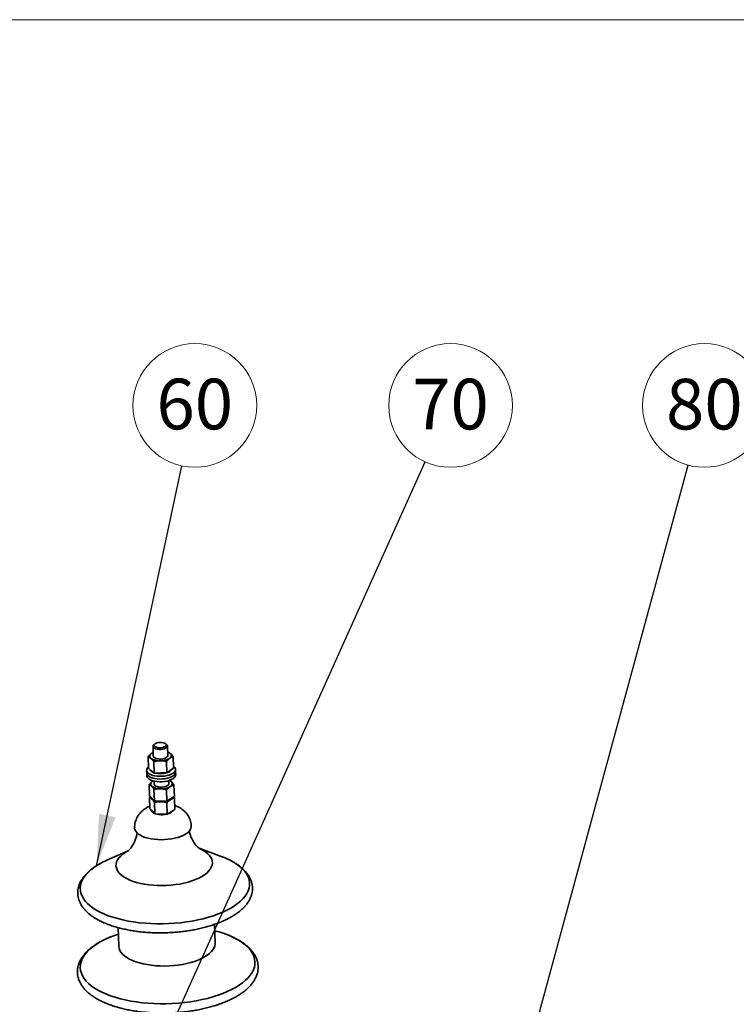
# Paper-space layout 'List2' of a CAD drawing. Units: millimetres. Extents: x 100 to 5841, y 91 to 7204.
# Drawn here: x 2752 to 3742, y 2739 to 4100 of the extents above; entities that cross this region are included whole.
import ezdxf

# ---------------------------------------------------------------- set-up
doc = ezdxf.new("R2010")
doc.units = ezdxf.units.MM
doc.styles.add('SLDTEXTSTYLE2', font='TXT', dxfattribs={"width": 0.605})
doc.dimstyles.new('SLDDIMSTYLE6', dxfattribs={"dimtxt": 0.18, "dimasz": 71.12, "dimexe": 0, "dimexo": 0.0625, "dimgap": 0, "dimtad": 0, "dimtih": 1, "dimtoh": 1, "dimdec": 0, "dimrnd": 1e-09, "dimzin": 0, "dimdsep": 46, "dimtxsty": 'Standard', "dimsah": 1, "dimcen": 0.09, "dimadec": 0, "dimazin": 0, "dimtfac": 71.12, "dimtdec": 0, "dimtofl": 0, "dimtmove": 0, "dimatfit": 3, "dimfxl": 1, "dimfrac": 2, "dimtolj": 1, "dimtzin": 0, "dimarcsym": 0})

# ---------------------------------------------------------------- blocks, each defined once
blk = doc.blocks.new('SW_NOTE_0_3')
at = {"color": 0, "linetype": 'Continuous', "lineweight": 0, "ltscale": 20}
blk.add_circle((17.9, 83.6), 85.5, dxfattribs=at)
at = {"color": 0, "linetype": 'Continuous', "lineweight": 0, "ltscale": 20, "insert": (17.8, 120.5), "char_height": 70, "attachment_point": 2, "style": 'SLDTEXTSTYLE2'}
blk.add_mtext('60', dxfattribs=at)
blk = doc.blocks.new('SW_NOTE_0_4')
at = {"color": 0, "linetype": 'Continuous', "lineweight": 0, "ltscale": 20}
blk.add_circle((35.1, 78), 85.5, dxfattribs=at)
at = {"color": 0, "linetype": 'Continuous', "lineweight": 0, "ltscale": 20, "insert": (35, 114.8), "char_height": 70, "attachment_point": 2, "style": 'SLDTEXTSTYLE2'}
blk.add_mtext('70', dxfattribs=at)
blk = doc.blocks.new('SW_NOTE_0_5')
at = {"color": 0, "linetype": 'Continuous', "lineweight": 0, "ltscale": 20}
blk.add_circle((22.4, 82.5), 85.5, dxfattribs=at)
at = {"color": 0, "linetype": 'Continuous', "lineweight": 0, "ltscale": 20, "insert": (22.3, 119.3), "char_height": 70, "attachment_point": 2, "style": 'SLDTEXTSTYLE2'}
blk.add_mtext('80', dxfattribs=at)

psp = doc.layouts.new('List2')

# ---------------------------------------------------------------- linework, layer by layer
at = {"color": 7, "linetype": 'Continuous', "lineweight": 18, "ltscale": 20}
psp.add_line((100, 4100), (5841.4, 4100), dxfattribs=at)
at = {"color": 7, "linetype": 'Continuous', "lineweight": 35, "ltscale": 20}
for p, q in [((2935.9, 3095.3), (2936.3, 3081.8)), ((2938.5, 3098.7), (2937.1, 3097.5)), ((2954.5, 3098.1), (2953, 3099.2)), ((2956.3, 3082.5), (2955.8, 3095.9)), ((2929.6, 3065), (2929.1, 3080.8)), ((2964.2, 3065.3), (2963.6, 3081.1)), ((2929.6, 3065), (2933.6, 3061.7)), ((2937.6, 3058.4), (2937, 3074.2)), ((2954.9, 3058.5), (2954.3, 3074.3)), ((2959.5, 3061.9), (2964.2, 3065.3)), ((2967.1, 3059.7), (2967, 3063.4)), ((2927, 3062.1), (2927.1, 3058.4)), ((2927.1, 3058.4), (2927.2, 3054.6)), ((2933.6, 3061.7), (2937.6, 3058.4)), ((2937.6, 3058.4), (2946.2, 3058.5)), ((2946.2, 3058.5), (2954.9, 3058.5)), ((2954.9, 3058.5), (2959.5, 3061.9)), ((2967.2, 3056), (2967.1, 3059.7)), ((2931, 3026.8), (2930.5, 3042.6)), ((2935.6, 3047.1), (2936.5, 3047.5)), ((2937.8, 3019.9), (2937.2, 3035.7)), ((2937.5, 3047.3), (2937.6, 3043)), ((2957.6, 3043.7), (2957.5, 3048)), ((2965.4, 3025.9), (2964.8, 3041.7)), ((2931, 3026.8), (2934.4, 3023.4)), ((2931.1, 3024.7), (2932.1, 3025.7)), ((2931.6, 3008.9), (2931.1, 3024.7)), ((2934.4, 3023.4), (2937.8, 3019.9)), ((2955, 3019.5), (2954.4, 3035.3)), ((2955, 3019.5), (2960.2, 3022.7)), ((2960.2, 3022.7), (2965.4, 3025.9)), ((2964.5, 3025.3), (2965.4, 3023.8)), ((2966, 3008), (2965.4, 3023.8)), ((2931.6, 3008.9), (2935, 3005.5)), ((2946.4, 3019.7), (2937.8, 3019.9)), ((2938.4, 3002), (2937.8, 3017.8)), ((2955, 3019.5), (2946.4, 3019.7)), ((2955.6, 3001.6), (2955, 3017.4)), ((2935, 3005.5), (2938.4, 3002)), ((2947, 3001.8), (2938.4, 3002)), ((2955.6, 3001.6), (2947, 3001.8)), ((2955.6, 3001.6), (2960.8, 3004.8)), ((2960.8, 3004.8), (2966, 3008)), ((3030.2, 2943.2), (2999.7, 2954.4)), ((2901.7, 2951.1), (2872, 2937.8)), ((3021.8, 2823.6), (3020.9, 2849.2)), ((2887.6, 2844.7), (2888.5, 2819.1))]:
    psp.add_line(p, q, dxfattribs=at)
at = {"color": 7, "linetype": 'Continuous', "lineweight": 35, "ltscale": 20, "flags": 128}
for points in [[(2954.5, 3098.1), (2954.6, 3098), (2955.5, 3097), (2955.8, 3095.9), (2955.6, 3094.8), (2954.6, 3093.7), (2953.2, 3092.8), (2951.3, 3092), (2949, 3091.5), (2946.6, 3091.2), (2944.1, 3091.2), (2941.7, 3091.4), (2939.5, 3092), (2937.8, 3092.7), (2936.6, 3093.7), (2936.6, 3093.7)], [(2938.1, 3095.5), (2939.2, 3094.6), (2940.8, 3094), (2942.8, 3093.5), (2945, 3093.4), (2947.3, 3093.5), (2949.4, 3093.9), (2951.3, 3094.5), (2952.8, 3095.3), (2953.8, 3096.2), (2954.1, 3097.2), (2953.9, 3098.2), (2953, 3099.1), (2951.6, 3099.9), (2949.8, 3100.4), (2947.7, 3100.7), (2945.5, 3100.8), (2943.2, 3100.5), (2941.2, 3100), (2939.5, 3099.3), (2938.3, 3098.4), (2937.6, 3097.5), (2937.5, 3096.5), (2938.1, 3095.5)], [(2933, 3078.7), (2932.2, 3079.5), (2931.7, 3080.3), (2931.4, 3081.2), (2931.3, 3082.1), (2931.5, 3082.9), (2932, 3083.8), (2932.7, 3084.6), (2933.7, 3085.4)], [(2936.1, 3086.8), (2934.8, 3086.1), (2933.7, 3085.4)], [(2936.3, 3081.8), (2936.4, 3081.3), (2937.1, 3080.2), (2938.3, 3079.3), (2940.1, 3078.5), (2942.2, 3078), (2944.6, 3077.7), (2947.1, 3077.8), (2949.6, 3078.1), (2951.8, 3078.6), (2953.7, 3079.4), (2955.2, 3080.3), (2956, 3081.4), (2956.3, 3082.5)], [(2959.6, 3085.6), (2960.4, 3084.8), (2960.9, 3084), (2961.2, 3083.1), (2961.3, 3082.3), (2961.1, 3081.4), (2960.6, 3080.5), (2959.9, 3079.7), (2958.9, 3078.9)], [(2965, 3059.4), (2963.2, 3058), (2960.9, 3056.8), (2958.2, 3055.7), (2955.2, 3054.9), (2951.9, 3054.3), (2948.5, 3053.9), (2945, 3053.9), (2941.6, 3054.1), (2938.3, 3054.5), (2935.3, 3055.2), (2932.7, 3056.2), (2930.5, 3057.3), (2928.7, 3058.6), (2927.6, 3060), (2927, 3061.6), (2927.1, 3063.1), (2927.7, 3064.7), (2928.9, 3066.1), (2929.5, 3066.7)], [(2965.1, 3055.7), (2963.3, 3054.3), (2961.1, 3053.1), (2958.4, 3052), (2955.3, 3051.2), (2952, 3050.6), (2948.6, 3050.2), (2945.1, 3050.1), (2941.7, 3050.3), (2938.4, 3050.8), (2935.4, 3051.5), (2932.8, 3052.4), (2930.6, 3053.6), (2928.9, 3054.9), (2927.7, 3056.3), (2927.2, 3057.8), (2927.1, 3058.4)], [(2965.1, 3055.7), (2963.3, 3054.3), (2961.1, 3053.1), (2958.4, 3052), (2955.3, 3051.2), (2952, 3050.6), (2948.6, 3050.2), (2945.1, 3050.1), (2941.7, 3050.3), (2938.4, 3050.8), (2935.4, 3051.5), (2932.8, 3052.4), (2930.6, 3053.6), (2928.9, 3054.9), (2927.7, 3056.3), (2927.2, 3057.8), (2927.1, 3058.4)], [(2965.2, 3051.9), (2963.5, 3050.6), (2961.2, 3049.3), (2958.5, 3048.3), (2955.5, 3047.4), (2952.2, 3046.8), (2948.7, 3046.5), (2945.2, 3046.4), (2941.8, 3046.6), (2938.6, 3047.1), (2935.6, 3047.8), (2932.9, 3048.7), (2930.7, 3049.8), (2929, 3051.2), (2927.8, 3052.6), (2927.3, 3054.1), (2927.2, 3054.6)], [(2933.8, 3040.4), (2933.2, 3041.2), (2932.8, 3042), (2932.6, 3042.9), (2932.7, 3043.8), (2933.1, 3044.7), (2933.7, 3045.5), (2934.6, 3046.3), (2935.6, 3047.1)], [(2937.6, 3043), (2937.8, 3042.3), (2938.6, 3041.2), (2939.9, 3040.3), (2941.8, 3039.6), (2944, 3039.1), (2946.4, 3038.9)], [(2946.4, 3038.9), (2948.9, 3039), (2951.3, 3039.3), (2953.5, 3039.9), (2955.3, 3040.8), (2956.7, 3041.7), (2957.4, 3042.8), (2957.6, 3043.7)], [(2961.4, 3046.4), (2962.1, 3045.5), (2962.5, 3044.7), (2962.6, 3043.8), (2962.5, 3043), (2962.1, 3042.1), (2961.5, 3041.2), (2960.7, 3040.4), (2959.6, 3039.7)], [(2925, 2969.5), (2921.5, 2970.8), (2918.4, 2972.4), (2915.7, 2974.1), (2913.6, 2976), (2912, 2977.9), (2910.9, 2980), (2910.5, 2982.1), (2910.5, 2982.4)], [(2988.8, 2985), (2988.8, 2984.2), (2988.3, 2982), (2987.3, 2979.9), (2985.7, 2977.8), (2983.5, 2975.9), (2980.8, 2974), (2977.7, 2972.3), (2974.1, 2970.8), (2970.2, 2969.4), (2965.9, 2968.3), (2961.4, 2967.4), (2956.8, 2966.8), (2952, 2966.4), (2947.2, 2966.2), (2942.4, 2966.4), (2937.7, 2966.8), (2933.2, 2967.4), (2929, 2968.3), (2925, 2969.5)], [(2900.8, 2950.5), (2897.6, 2948.6), (2894.2, 2946.2), (2891.2, 2943.7), (2888.8, 2941), (2886.9, 2938.3), (2885.6, 2935.6), (2884.9, 2932.8), (2884.7, 2930), (2885.2, 2927.3), (2886.2, 2924.5), (2887.8, 2921.9), (2890, 2919.3), (2892.7, 2916.9), (2895.9, 2914.6), (2899.6, 2912.5), (2903.7, 2910.5), (2908.3, 2908.7), (2913.2, 2907.2), (2918.5, 2905.8), (2924.1, 2904.7), (2929.9, 2903.9), (2935.9, 2903.3), (2942.1, 2902.9), (2948.3, 2902.8), (2954.5, 2903), (2960.7, 2903.4), (2966.9, 2904.1), (2972.9, 2905), (2978.7, 2906.2), (2984.3, 2907.6), (2989.5, 2909.3), (2994.5, 2911.1), (2999.1, 2913.1), (3003.2, 2915.3), (3003.2, 2915.3)], [(3003.2, 2915.3), (3006.9, 2917.6), (3010.1, 2920.1), (3012.8, 2922.7), (3014.9, 2925.4), (3016.5, 2928.1), (3017.5, 2930.9), (3018, 2933.6), (3017.8, 2936.4), (3017.1, 2939.2), (3015.8, 2941.8), (3013.9, 2944.4), (3011.5, 2946.9), (3008.5, 2949.3), (3005.1, 2951.5), (3001.1, 2953.6), (3000.6, 2953.8)], [(2862.3, 2932.9), (2858.8, 2930.9), (2854, 2927.7), (2849.8, 2924.4), (2846.1, 2921.1), (2842.9, 2917.6), (2840.2, 2914), (2838.1, 2910.4), (2836.6, 2906.8), (2835.7, 2903.1), (2835.3, 2899.4), (2835.5, 2895.7), (2836.3, 2892.1), (2837.7, 2888.5), (2839.7, 2885), (2842.2, 2881.5), (2845.2, 2878.2), (2848.8, 2875), (2852.9, 2871.9), (2857.5, 2869), (2862.6, 2866.2), (2868.1, 2863.6), (2874.1, 2861.2), (2880.4, 2859), (2887.1, 2857.1), (2894.1, 2855.3), (2901.5, 2853.8), (2909, 2852.5), (2916.8, 2851.5), (2924.8, 2850.7), (2932.9, 2850.2), (2941, 2849.9), (2949.3, 2849.9), (2957.6, 2850.2), (2965.8, 2850.7), (2974, 2851.5), (2982, 2852.5), (2990, 2853.8), (2997.7, 2855.3), (3005.2, 2857), (3012.4, 2859), (3019.4, 2861.2), (3026, 2863.6), (3032.2, 2866.1), (3038.1, 2868.9), (3043.5, 2871.8), (3043.5, 2871.8)], [(3043.5, 2871.8), (3048.5, 2874.9), (3052.9, 2878.1), (3056.9, 2881.4), (3060.4, 2884.9), (3063.3, 2888.4), (3065.7, 2892), (3067.5, 2895.6), (3068.7, 2899.3), (3069.4, 2903), (3069.5, 2906.7), (3068.9, 2910.3), (3067.9, 2913.9), (3066.2, 2917.5), (3064, 2921), (3061.2, 2924.4), (3057.8, 2927.6), (3054, 2930.8), (3049.6, 2933.8), (3044.8, 2936.6), (3040.6, 2938.8)], [(2877.5, 2832), (2873.6, 2830.3), (2867.6, 2827.5), (2862.1, 2824.5), (2857.1, 2821.4), (2852.5, 2818.1), (2848.4, 2814.7), (2844.8, 2811.2), (2841.8, 2807.7), (2839.4, 2804), (2837.5, 2800.3), (2836.2, 2796.6), (2835.5, 2792.8), (2835.3, 2789), (2835.8, 2785.3), (2836.8, 2781.6), (2838.4, 2778), (2840.6, 2774.4), (2843.4, 2770.9), (2846.7, 2767.6), (2850.5, 2764.3), (2854.9, 2761.2), (2859.7, 2758.3), (2865, 2755.5), (2870.8, 2753), (2876.9, 2750.6), (2883.5, 2748.4), (2890.4, 2746.4), (2897.6, 2744.7), (2905.2, 2743.2), (2912.9, 2741.9), (2920.9, 2740.9), (2929, 2740.2), (2937.3, 2739.7), (2945.7, 2739.5), (2954.1, 2739.5), (2962.5, 2739.8), (2970.9, 2740.4), (2979.3, 2741.2), (2987.5, 2742.3), (2995.5, 2743.6), (3003.4, 2745.2), (3011, 2746.9), (3018.4, 2749), (3025.5, 2751.2), (3032.2, 2753.7), (3038.5, 2756.3), (3044.5, 2759.1), (3050, 2762.1)], [(3050, 2762.1), (3055.1, 2765.2), (3059.7, 2768.5), (3063.8, 2771.9), (3067.3, 2775.4), (3070.3, 2779), (3072.8, 2782.6), (3074.7, 2786.3), (3076, 2790.1), (3076.7, 2793.8), (3076.8, 2797.6), (3076.4, 2801.3), (3075.3, 2805), (3073.7, 2808.7), (3071.5, 2812.2), (3068.8, 2815.7), (3065.5, 2819.1), (3061.6, 2822.3), (3057.3, 2825.4), (3052.4, 2828.3), (3047.1, 2831.1), (3041.4, 2833.7), (3036.5, 2835.6)], [(2888.5, 2819.1), (2888.5, 2818.8), (2889, 2816), (2890, 2813.3), (2891.6, 2810.7), (2893.7, 2808.1), (2896.4, 2805.7), (2899.6, 2803.4), (2903.3, 2801.3), (2907.5, 2799.3), (2912, 2797.5), (2917, 2796), (2922.3, 2794.6), (2927.9, 2793.5), (2933.7, 2792.7), (2939.7, 2792), (2945.8, 2791.7), (2952, 2791.6), (2958.3, 2791.8), (2964.5, 2792.2), (2970.6, 2792.9), (2976.6, 2793.8), (2982.4, 2795), (2988, 2796.4), (2993.3, 2798), (2998.2, 2799.9), (3002.8, 2801.9), (3007, 2804.1)], [(3007, 2804.1), (3010.7, 2806.4), (3013.9, 2808.9), (3016.6, 2811.5), (3018.7, 2814.2), (3020.3, 2816.9), (3021.3, 2819.7), (3021.7, 2822.4), (3021.8, 2823.6)]]:
    psp.add_lwpolyline(points, dxfattribs=at)
at = {"color": 7, "linetype": 'Continuous', "lineweight": 35, "ltscale": 400}
for centre, radius, start, end in [((2938.4, 3095.4), 2.5, 121.6392, 222.9863), ((2944.2, 3096.2), 20.8, 237.3145, 273.8732), ((2946.5, 3099.7), 24.3, 268.0477, 300.922), ((2952.4, 3076.4), 11.7, 52.0301, 71.4706), ((2938.7, 3066.2), 7.33, 205.6046, 255.0543), ((2953, 3069), 10.3, 284.4434, 327.3999), ((2961.7, 3063.3), 5.12, 310.2484, 61.8072), ((2946.1, 3088.4), 30.9, 256.3747, 284.4665), ((2961.7, 3059.8), 5.34, 309.1284, 358.8727), ((2961.9, 3056.1), 5.34, 309.1284, 358.8727), ((2944.9, 3055.1), 18.4, 232.9886, 272.7297), ((2947.3, 3063), 26.4, 266.6416, 297.7205), ((2954.8, 3039.4), 9.55, 46.3512, 67.5234), ((2937.1, 3025.3), 3.88, 191.8866, 226.7652), ((2939.1, 3026.5), 6.14, 199.0167, 249.7323), ((2940.8, 3029.2), 9.24, 226.1715, 245.2921), ((2953.7, 3031), 11.3, 279.8686, 323.507), ((2957, 3027.7), 6.76, 298.554, 329.614), ((2946.9, 3046.2), 27.4, 253.718, 268.9577), ((2946.8, 3045.8), 27, 253.6098, 269.066), ((2947.4, 3051.4), 32.6, 268.3171, 281.8667), ((2947.4, 3051.2), 32.5, 268.2874, 281.8964), ((2950.8, 3037.9), 18.6, 285.0207, 300.3128), ((2939.7, 3008.6), 6.14, 199.0167, 249.7323), ((2947.4, 3027.9), 27, 253.6098, 269.066), ((2948, 3033.3), 32.5, 268.2874, 281.8964), ((2954.3, 3013.1), 11.3, 279.8686, 323.507), ((2990.3, 2834), 116.2, 64.3387, 69.919), ((2919.8, 2830.4), 117.6, 113.981, 119.3049), ((2939.6, 2679.4), 164.7, 108.2774, 112.1416), ((2982.1, 2687.6), 157.7, 69.8349, 75.6635)]:
    psp.add_arc(centre, radius, start, end, dxfattribs=at)
at = {"color": 7, "linetype": 'Continuous', "lineweight": 35, "ltscale": 20}
for points, knots in [([(2929.1, 3080.8), (2929.8, 3081.7), (2931.3, 3083.5), (2932.9, 3084.8), (2933.7, 3085.4)], [0, 0, 0, 0, 0.495458, 1, 1, 1, 1]), ([(2933, 3078.7), (2932.9, 3078.8), (2932.2, 3079.4), (2930.9, 3080.2), (2929.7, 3080.6), (2929.1, 3080.8)], [0, 0, 0, 0, 0.07009, 0.530784, 1, 1, 1, 1]), ([(2937, 3074.2), (2936.7, 3074.7), (2936.1, 3075.5), (2935.2, 3076.5), (2934.5, 3077.3), (2934, 3077.8), (2933.5, 3078.3), (2933.2, 3078.6), (2933, 3078.7)], [0, 0, 0, 0, 0.247345, 0.496012, 0.620985, 0.746844, 0.87331, 1, 1, 1, 1]), ([(2933.7, 3085.4), (2933.8, 3085.5), (2934.6, 3086.1), (2935.4, 3086.5), (2936.1, 3086.8)], [0, 0, 0, 0, 0.133883, 1, 1, 1, 1]), ([(2958.9, 3078.9), (2958.8, 3078.8), (2958, 3078.2), (2956.4, 3076.8), (2955, 3075.2), (2954.3, 3074.3)], [0, 0, 0, 0, 0.07009, 0.530784, 1, 1, 1, 1]), ([(2956.1, 3087.6), (2956.3, 3087.5), (2956.8, 3087.4), (2957.4, 3087.1), (2958.1, 3086.7), (2958.6, 3086.4), (2959.1, 3086), (2959.4, 3085.7), (2959.6, 3085.6)], [0, 0, 0, 0, 0.142893, 0.42607, 0.568387, 0.711711, 0.855728, 1, 1, 1, 1]), ([(2963.6, 3081.1), (2962.9, 3080.9), (2961.3, 3080.5), (2959.7, 3079.4), (2958.9, 3078.9)], [0, 0, 0, 0, 0.495458, 1, 1, 1, 1]), ([(2959.6, 3085.6), (2959.7, 3085.5), (2960.4, 3084.9), (2961.8, 3083.5), (2963, 3081.9), (2963.6, 3081.1)], [0, 0, 0, 0, 0.07009, 0.530784, 1, 1, 1, 1]), ([(2945.6, 3075.5), (2945.3, 3075.5), (2944.5, 3075.5), (2943.2, 3075.4), (2941.7, 3075.2), (2940.1, 3074.9), (2938.6, 3074.6), (2937.6, 3074.4), (2937, 3074.2)], [0, 0, 0, 0, 0.134064, 0.268399, 0.450124, 0.632395, 0.816027, 1, 1, 1, 1]), ([(2954.3, 3074.3), (2953.6, 3074.5), (2950.8, 3075.2), (2947.8, 3075.4), (2945.6, 3075.5)], [0, 0, 0, 0, 0.257551, 1, 1, 1, 1]), ([(2930.5, 3042.6), (2931.3, 3043.5), (2933, 3045.2), (2934.8, 3046.5), (2935.6, 3047.1)], [0, 0, 0, 0, 0.495458, 1, 1, 1, 1]), ([(2933.8, 3040.4), (2933.7, 3040.5), (2933.1, 3041.1), (2932, 3042), (2931, 3042.4), (2930.5, 3042.6)], [0, 0, 0, 0, 0.07009, 0.5307844, 1, 1, 1, 1]), ([(2937.2, 3035.7), (2937, 3036.2), (2936.4, 3037.1), (2935.7, 3038.1), (2935.1, 3038.9), (2934.7, 3039.4), (2934.3, 3039.9), (2934, 3040.2), (2933.8, 3040.4)], [0, 0, 0, 0, 0.247345, 0.496012, 0.620985, 0.746844, 0.87331, 1, 1, 1, 1]), ([(2935.6, 3047.1), (2935.8, 3047.1), (2936.1, 3047.3), (2936.4, 3047.5), (2936.5, 3047.5)], [0, 0, 0, 0, 0.412879, 1, 1, 1, 1]), ([(2937.2, 3035.7), (2937.6, 3035.8), (2938.3, 3036), (2939.5, 3036.2), (2941, 3036.4), (2942.5, 3036.6), (2944.2, 3036.7), (2945.2, 3036.7), (2945.8, 3036.7)], [0, 0, 0, 0, 0.128544, 0.257186, 0.441523, 0.626324, 0.812815, 1, 1, 1, 1]), ([(2945.8, 3036.7), (2946.6, 3036.7), (2949.5, 3036.5), (2952.3, 3035.8), (2954.4, 3035.3)], [0, 0, 0, 0, 0.2686336, 1, 1, 1, 1]), ([(2959.6, 3039.7), (2959.5, 3039.6), (2958.5, 3039), (2956.8, 3037.7), (2955.2, 3036.1), (2954.4, 3035.3)], [0, 0, 0, 0, 0.07009, 0.530784, 1, 1, 1, 1]), ([(2958.1, 3048.6), (2958.4, 3048.5), (2958.9, 3048.3), (2959.6, 3047.9), (2960.1, 3047.5), (2960.6, 3047.2), (2961, 3046.8), (2961.3, 3046.5), (2961.4, 3046.4)], [0, 0, 0, 0, 0.2473449, 0.4960122, 0.6209853, 0.7468436, 0.8733095, 1, 1, 1, 1]), ([(2964.8, 3041.7), (2964, 3041.5), (2962.3, 3041.1), (2960.5, 3040.2), (2959.6, 3039.7)], [0, 0, 0, 0, 0.495458, 1, 1, 1, 1]), ([(2961.4, 3046.4), (2961.5, 3046.3), (2962.1, 3045.6), (2963.3, 3044.2), (2964.3, 3042.5), (2964.8, 3041.7)], [0, 0, 0, 0, 0.07009, 0.530784, 1, 1, 1, 1]), ([(2934.4, 3022.5), (2934.3, 3022.6), (2933.7, 3023.2), (2932.6, 3024.1), (2931.6, 3024.5), (2931.1, 3024.7)], [0, 0, 0, 0, 0.07009, 0.5307844, 1, 1, 1, 1]), ([(2937.8, 3017.8), (2937.6, 3018.3), (2937, 3019.2), (2936.3, 3020.2), (2935.7, 3021), (2935.3, 3021.5), (2934.9, 3022), (2934.6, 3022.3), (2934.4, 3022.5)], [0, 0, 0, 0, 0.247345, 0.496012, 0.620985, 0.746844, 0.87331, 1, 1, 1, 1]), ([(2965.4, 3023.8), (2964.6, 3023.6), (2962.9, 3023.2), (2961.1, 3022.3), (2960.2, 3021.8)], [0, 0, 0, 0, 0.495458, 1, 1, 1, 1]), ([(2931.5, 3012.4), (2930.8, 3012.1), (2928.7, 3011.3), (2925.7, 3009.6), (2922.4, 3007.3), (2919.5, 3004.8), (2917, 3001.9), (2914.8, 2998.9), (2913.1, 2995.6), (2911.7, 2992.1), (2910.8, 2988.4), (2910.4, 2985.1), (2910.5, 2983.1), (2910.6, 2982.4)], [0, 0, 0, 0, 0.060953, 0.168011, 0.270323, 0.369318, 0.466217, 0.561836, 0.656685, 0.75108, 0.845231, 0.948665, 1, 1, 1, 1]), ([(2937.8, 3017.8), (2938.2, 3017.9), (2938.9, 3018.1), (2940.2, 3018.3), (2941.6, 3018.5), (2943.2, 3018.7), (2944.8, 3018.8), (2945.9, 3018.8), (2946.4, 3018.8)], [0, 0, 0, 0, 0.128544, 0.257186, 0.441523, 0.626324, 0.812815, 1, 1, 1, 1]), ([(2946.4, 3018.8), (2947.2, 3018.8), (2950.1, 3018.6), (2952.9, 3017.9), (2955, 3017.4)], [0, 0, 0, 0, 0.2686336, 1, 1, 1, 1]), ([(2960.2, 3021.8), (2960.1, 3021.7), (2959.1, 3021.1), (2957.4, 3019.8), (2955.8, 3018.2), (2955, 3017.4)], [0, 0, 0, 0, 0.07009, 0.530784, 1, 1, 1, 1]), ([(2988.7, 2985), (2988.7, 2986.1), (2988.6, 2988.4), (2987.8, 2992), (2986.5, 2995.5), (2984.9, 2998.8), (2982.8, 3001.9), (2980.5, 3004.6), (2977.8, 3007.1), (2974.9, 3009.3), (2971.7, 3011.1), (2968.6, 3012.6), (2966.6, 3013.3), (2965.8, 3013.5)], [0, 0, 0, 0, 0.081077, 0.178438, 0.273756, 0.367493, 0.460141, 0.552273, 0.644614, 0.73812, 0.834039, 0.933874, 1, 1, 1, 1]), ([(2913.9, 2975.7), (2913.9, 2975.6), (2913.7, 2973.8), (2912.9, 2970.6), (2911.5, 2966.2), (2909.8, 2962.3), (2908.1, 2959), (2906.3, 2956.3), (2904.7, 2954.2), (2903.2, 2952.6), (2902.1, 2951.4), (2901.3, 2950.8), (2900.9, 2950.4), (2901, 2950.5), (2901, 2950.5)], [0, 0, 0, 0, 0.005886, 0.122121, 0.234824, 0.343175, 0.44639, 0.543956, 0.635822, 0.722437, 0.804621, 0.883396, 0.959834, 1, 1, 1, 1]), ([(3000.4, 2953.8), (3000.5, 2953.8), (3000.5, 2953.8), (3000.1, 2954), (2999.4, 2954.6), (2998.1, 2955.7), (2996.6, 2957.2), (2994.8, 2959.2), (2992.8, 2961.9), (2990.7, 2965.2), (2988.8, 2969.1), (2987, 2973.4), (2986.2, 2976.6), (2985.8, 2978.1)], [0, 0, 0, 0, 0.024345, 0.104533, 0.186454, 0.271216, 0.359955, 0.45373, 0.55337, 0.659267, 0.771155, 0.888012, 1, 1, 1, 1]), ([(2862, 2932.7), (2861, 2932.2), (2858.3, 2930.7), (2854.1, 2927.9), (2849.6, 2924.5), (2845.5, 2921), (2841.9, 2917.2), (2838.8, 2913.3), (2836.2, 2909.3), (2834.3, 2905.3), (2832.8, 2901.1), (2832, 2897), (2831.7, 2892.9), (2832, 2888.9), (2832.8, 2884.9), (2834.1, 2881.1), (2835.9, 2877.3), (2838.2, 2873.6), (2841, 2870), (2844.3, 2866.5), (2848.1, 2863.1), (2852.4, 2859.9), (2857.2, 2856.9), (2862.4, 2854.1), (2868, 2851.4), (2873.9, 2849), (2880.2, 2846.8), (2886.8, 2844.8), (2893.6, 2843.1), (2900.7, 2841.6), (2908, 2840.3), (2915.5, 2839.2), (2923.1, 2838.4), (2930.8, 2837.8), (2938.7, 2837.5), (2946.6, 2837.4), (2954.5, 2837.6), (2962.4, 2837.9), (2970.3, 2838.6), (2978.1, 2839.4), (2985.8, 2840.5), (2993.4, 2841.8), (3000.7, 2843.4), (3007.9, 2845.2), (3014.9, 2847.2), (3021.6, 2849.3), (3028, 2851.8), (3034.1, 2854.4), (3039.5, 2857), (3042.8, 2858.8), (3044.2, 2859.6)], [0, 0, 0, 0, 0.011622, 0.03343, 0.055299, 0.077191, 0.099019, 0.120668, 0.141994, 0.162862, 0.183197, 0.203015, 0.222421, 0.241583, 0.260681, 0.279863, 0.299311, 0.319165, 0.3395, 0.360317, 0.381544, 0.403062, 0.42475, 0.446504, 0.468245, 0.489937, 0.511569, 0.533139, 0.554649, 0.576106, 0.597516, 0.618889, 0.640229, 0.661545, 0.682842, 0.704126, 0.725402, 0.746677, 0.767954, 0.789239, 0.810536, 0.831852, 0.853192, 0.874563, 0.895973, 0.91743, 0.938941, 0.960514, 0.982158, 1, 1, 1, 1]), ([(3044.2, 2859.6), (3045.2, 2860.2), (3047.8, 2861.7), (3051.9, 2864.5), (3056.4, 2867.9), (3060.4, 2871.5), (3063.9, 2875.3), (3066.9, 2879.2), (3069.4, 2883.2), (3071.2, 2887.3), (3072.5, 2891.4), (3073.3, 2895.5), (3073.5, 2899.6), (3073.1, 2903.6), (3072.2, 2907.6), (3070.9, 2911.4), (3069, 2915.2), (3066.6, 2918.9), (3063.7, 2922.5), (3060.3, 2925.9), (3056.4, 2929.3), (3052, 2932.4), (3047.1, 2935.4), (3043.4, 2937.5), (3041.2, 2938.5), (3040.9, 2938.6)], [0, 0, 0, 0, 0.0253049, 0.0738347, 0.1224872, 0.1711627, 0.2196574, 0.2677009, 0.3149704, 0.3611811, 0.4061965, 0.4500896, 0.4931242, 0.5356878, 0.57816, 0.6208933, 0.6642794, 0.708608, 0.7540208, 0.8004869, 0.8478231, 0.895761, 0.9440306, 0.9924168, 1, 1, 1, 1]), ([(2877.3, 2831.9), (2876.8, 2831.7), (2874.1, 2830.7), (2869.6, 2828.6), (2863.9, 2825.7), (2858.5, 2822.6), (2853.6, 2819.3), (2849, 2815.8), (2844.9, 2812.2), (2841.3, 2808.3), (2838.3, 2804.4), (2835.7, 2800.3), (2833.8, 2796.2), (2832.4, 2792), (2831.5, 2787.9), (2831.3, 2783.7), (2831.5, 2779.6), (2832.3, 2775.6), (2833.6, 2771.7), (2835.4, 2767.8), (2837.7, 2764.1), (2840.5, 2760.4), (2843.9, 2756.9), (2847.7, 2753.4), (2852, 2750.2), (2856.8, 2747.1), (2862, 2744.2), (2867.6, 2741.5), (2873.6, 2739), (2879.9, 2736.7), (2886.5, 2734.6), (2893.4, 2732.8), (2900.5, 2731.2), (2907.9, 2729.8), (2915.5, 2728.7), (2923.2, 2727.8), (2931, 2727.1), (2939, 2726.7), (2947, 2726.5), (2955.1, 2726.6), (2963.1, 2726.9), (2971.1, 2727.4), (2979.1, 2728.2), (2987, 2729.2), (2994.8, 2730.4), (3002.3, 2731.9), (3009.8, 2733.6), (3017, 2735.5), (3023.9, 2737.6), (3030.6, 2739.9), (3037, 2742.4), (3043, 2745.2), (3047.7, 2747.5), (3050.4, 2749), (3051.2, 2749.5)], [0, 0, 0, 0, 0.004966, 0.025101, 0.045301, 0.065569, 0.085902, 0.106286, 0.126681, 0.147009, 0.167166, 0.187025, 0.206469, 0.225434, 0.243937, 0.262073, 0.279992, 0.297855, 0.315795, 0.333975, 0.352518, 0.371495, 0.390905, 0.410686, 0.430734, 0.450941, 0.471215, 0.491483, 0.511711, 0.531886, 0.552005, 0.57207, 0.592088, 0.612062, 0.632001, 0.65191, 0.671795, 0.691662, 0.711515, 0.731361, 0.751203, 0.771045, 0.790893, 0.810749, 0.830619, 0.850508, 0.870422, 0.890367, 0.910349, 0.930375, 0.950453, 0.970589, 0.99079, 1, 1, 1, 1]), ([(3051.2, 2749.5), (3052.1, 2750), (3054.8, 2751.6), (3059, 2754.4), (3063.5, 2757.9), (3067.6, 2761.5), (3071.2, 2765.3), (3074.3, 2769.3), (3076.8, 2773.3), (3078.8, 2777.5), (3080.2, 2781.6), (3081, 2785.8), (3081.3, 2789.9), (3081.1, 2794), (3080.3, 2798.1), (3079, 2802), (3077.2, 2805.8), (3074.9, 2809.6), (3072.1, 2813.3), (3068.8, 2816.8), (3064.9, 2820.2), (3060.6, 2823.5), (3055.8, 2826.6), (3050.6, 2829.5), (3045, 2832.2), (3040.4, 2834.2), (3037.5, 2835.2), (3036.8, 2835.5)], [0, 0, 0, 0, 0.022872, 0.066723, 0.11068, 0.154664, 0.198505, 0.241979, 0.284814, 0.326756, 0.367666, 0.407578, 0.446696, 0.485342, 0.523864, 0.562547, 0.601744, 0.641724, 0.682637, 0.724485, 0.767134, 0.810363, 0.853937, 0.897657, 0.941365, 0.984988, 1, 1, 1, 1])]:
    psp.add_open_spline(points, degree=3, knots=knots, dxfattribs=at)

# ---------------------------------------------------------------- block references
at = {"color": 7, "linetype": 'Continuous', "lineweight": 0, "ltscale": 20}
for name, p in [('SW_NOTE_0_3', (2975.8, 3483.1)), ('SW_NOTE_0_4', (3312.1, 3488.7)), ('SW_NOTE_0_5', (3675.8, 3484.2))]:
    psp.add_blockref(name, p, dxfattribs=at)

# ---------------------------------------------------------------- leaders
for points in [[(2828.1, 2412.6), (3312.1, 3488.7)], [(2857.8, 2930.2), (2975.8, 3483.1)], [(3374.3, 2375.4), (3675.8, 3484.2)]]:
    psp.add_leader(points, dimstyle='SLDDIMSTYLE6', dxfattribs=at)

doc.saveas('drawing.dxf')
